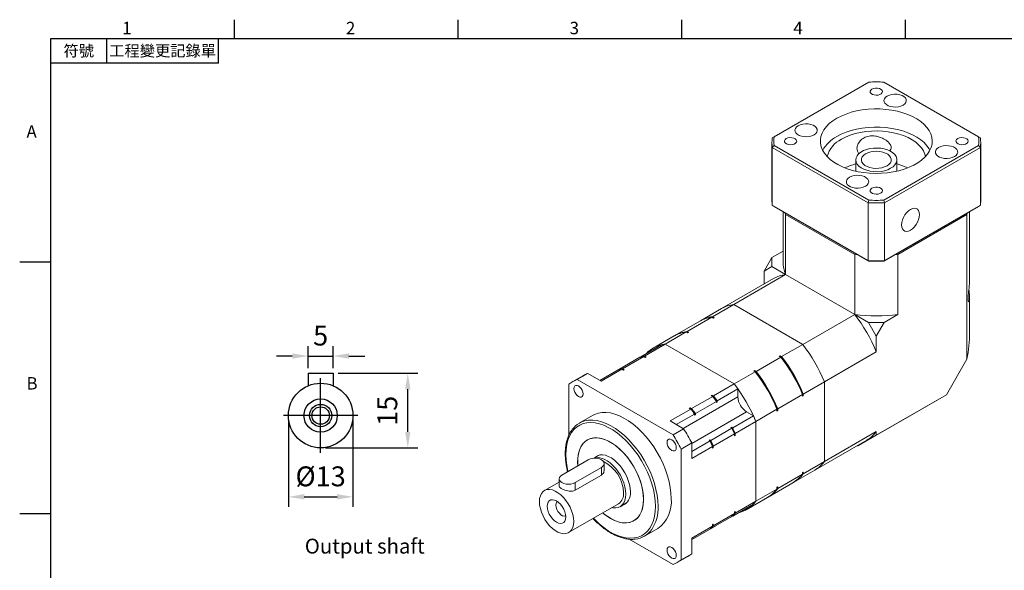
# Model space of a CAD drawing. Units: millimetres. Extents: x 0 to 820, y 0 to 250.
# Drawn here: x 464 to 662, y 138 to 249 of the extents above; entities that cross this region are included whole.
import ezdxf
from ezdxf.enums import TextEntityAlignment as Align

# ---------------------------------------------------------------- set-up
doc = ezdxf.new("R2010")
doc.units = ezdxf.units.MM
doc.linetypes.add('CENTER2', pattern=[9.5, 5, -2, 0.5, -2])
doc.linetypes.add('DASHDOTX2', pattern=[50.8, 25.4, -12.7, 0, -12.7])
doc.layers.add('DIM', color=4, linetype='Continuous')
doc.layers.add('中心', color=3, linetype='DASHDOTX2')
doc.layers.add('標註', color=4, linetype='Continuous', lineweight=18)
doc.styles.add('ATTDEF', font='txt')
doc.styles.add('mytxt', font='txt.shx', dxfattribs={"bigfont": 'chineset.shx'})
doc.dimstyles.new('X1.6', dxfattribs={"dimscale": 1.6, "dimtxt": 2.5, "dimasz": 2, "dimexe": 1.25, "dimexo": 0.625, "dimgap": 1, "dimtad": 1, "dimdsep": 46, "dimtxsty": 'mytxt', "dimcen": 0, "dimclrd": 4, "dimclre": 4, "dimclrt": 4, "dimazin": 2, "dimtfac": 1, "dimtmove": 0, "dimatfit": 3, "dimfxl": 0, "dimarcsym": 0})

# ---------------------------------------------------------------- blocks, each defined once
blk = doc.blocks.new('*D41')
at = {"layer": 'Defpoints', "color": 0}
for p in [(527.24, 181.11), (522.24, 177.65), (527.24, 177.65)]:
    blk.add_point(p, dxfattribs=at)
at = {"layer": '標註', "color": 4, "lineweight": -2}
for p, q in [((522.24, 178.65), (522.24, 183.11)), ((527.24, 178.65), (527.24, 183.11)), ((519.04, 181.11), (515.84, 181.11)), ((522.24, 181.11), (527.24, 181.11)), ((530.44, 181.11), (533.64, 181.11))]:
    blk.add_line(p, q, dxfattribs=at)
at = {"layer": '標註', "color": 4}
for points in [[(519.04, 181.64), (519.04, 180.58), (522.24, 181.11)], [(530.44, 181.64), (530.44, 180.58), (527.24, 181.11)]]:
    blk.add_solid(points, dxfattribs=at)
at = {"layer": '標註', "color": 4, "insert": (524.74, 184.71), "char_height": 4, "attachment_point": 5, "style": 'mytxt'}
blk.add_mtext('5', dxfattribs=at)
blk = doc.blocks.new('*D34')
at = {"layer": 'Defpoints', "color": 0}
for p in [(527.24, 177.65), (542.27, 177.65), (524.74, 162.65)]:
    blk.add_point(p, dxfattribs=at)
at = {"layer": '標註', "color": 4, "lineweight": -2}
for p, q in [((528.24, 177.65), (544.27, 177.65)), ((542.27, 165.85), (542.27, 174.45)), ((525.74, 162.65), (544.27, 162.65))]:
    blk.add_line(p, q, dxfattribs=at)
at = {"layer": '標註', "color": 4}
for points in [[(541.74, 174.45), (542.8, 174.45), (542.27, 177.65)], [(541.74, 165.85), (542.8, 165.85), (542.27, 162.65)]]:
    blk.add_solid(points, dxfattribs=at)
at = {"layer": '標註', "color": 4, "insert": (538.67, 170.1), "char_height": 4, "attachment_point": 5, "rotation": 90, "style": 'mytxt'}
blk.add_mtext('15', dxfattribs=at)
blk = doc.blocks.new('*D35')
at = {"layer": 'Defpoints', "color": 0}
for p in [(518.24, 169.15), (531.24, 169.15), (531.24, 152.8)]:
    blk.add_point(p, dxfattribs=at)
at = {"layer": '標註', "color": 4, "lineweight": -2}
for p, q in [((518.24, 168.15), (518.24, 150.8)), ((531.24, 168.15), (531.24, 150.8)), ((521.44, 152.8), (528.04, 152.8))]:
    blk.add_line(p, q, dxfattribs=at)
at = {"layer": '標註', "color": 4}
for points in [[(521.44, 153.34), (521.44, 152.27), (518.24, 152.8)], [(528.04, 153.34), (528.04, 152.27), (531.24, 152.8)]]:
    blk.add_solid(points, dxfattribs=at)
at = {"layer": '標註', "color": 4, "insert": (524.74, 156.4), "char_height": 4, "attachment_point": 5, "style": 'mytxt'}
blk.add_mtext('%%c13', dxfattribs=at)
blk = doc.blocks.new('GJA420')
at = {"color": 0}
for p, q in [((29.5, 195), (29.5, 192)), ((65.5, 195), (65.5, 192)), ((101.5, 195), (101.5, 192)), ((137.5, 195), (137.5, 192)), ((0, 192), (275, 192)), ((0, 0), (0, 192)), ((9, 188), (9, 192)), ((27, 188), (27, 192)), ((27, 188), (0, 188)), ((0, 156), (-5, 156)), ((0, 115.5), (-5, 115.5))]:
    blk.add_line(p, q, dxfattribs=at)
for s, p in [('1', (11.5, 192.66)), ('2', (47.5, 192.66)), ('3', (83.5, 192.66)), ('4', (119.5, 192.66)), ('A', (-3.91, 176)), ('B', (-3.91, 135.5))]:
    blk.add_text(s, height=2, dxfattribs=at).set_placement(p)
at = {"color": 0, "char_height": 1.8, "attachment_point": 5}
for s, insert, width in [('{\\f標楷體|b0|i0|c136|p65;符號}', (4.51, 190), 6), ('{\\fDFKai-SB|b0|i0|c136|p65;工程變更記錄單}', (18, 190), 17.9481)]:
    blk.add_mtext(s, dxfattribs=dict(at, insert=insert, width=width))
at = {"color": 4, "style": 'ATTDEF'}
blk.add_attdef('料號', text='', height=2.5, dxfattribs=at).set_placement((120.5, 3), align=Align.MIDDLE_LEFT)
for tag, p in [('比例', (200.5, 3)), ('版本', (236.5, 3))]:
    blk.add_attdef(tag, text='', height=2.5, dxfattribs=at).set_placement(p, align=Align.MIDDLE_CENTER)

msp = doc.modelspace()

# ---------------------------------------------------------------- linework, layer by layer
at = {"color": 7, "linetype": 'Continuous', "lineweight": 15}
for p, q in [((635.035, 236.201), (615.955, 225.186)), ((657.097, 225.186), (638.016, 236.201)), ((615.526, 224.02), (615.526, 212.384)), ((615.955, 225.186), (615.591, 224.977)), ((657.097, 225.186), (657.46, 224.977)), ((657.526, 212.384), (657.526, 224.02)), ((615.591, 223.063), (615.955, 223.465)), ((634.868, 211.934), (615.591, 223.063)), ((615.591, 211.427), (615.591, 223.063)), ((615.955, 223.465), (635.035, 212.45)), ((638.016, 212.45), (657.097, 223.465)), ((657.46, 223.063), (638.183, 211.934)), ((657.46, 223.063), (657.097, 223.465)), ((657.46, 211.427), (657.46, 223.063)), ((632.401, 220.566), (632.401, 218.284)), ((640.651, 218.284), (640.651, 220.566)), ((634.868, 211.934), (635.035, 212.45)), ((638.183, 211.934), (638.016, 212.45)), ((615.591, 211.427), (634.868, 200.299)), ((615.955, 211.217), (615.591, 211.427)), ((635.035, 200.202), (615.955, 211.217)), ((617.776, 210.166), (617.776, 200.013)), ((634.868, 200.299), (634.868, 211.934)), ((657.097, 211.217), (638.016, 200.202)), ((638.183, 200.299), (638.183, 211.934)), ((638.183, 200.299), (657.46, 211.427)), ((655.276, 196.233), (655.276, 210.166)), ((657.46, 211.427), (657.097, 211.217)), ((618.288, 209.564), (618.139, 209.956)), ((618.288, 209.564), (632.171, 201.55)), ((618.288, 197.499), (618.288, 209.564)), ((640.88, 201.55), (654.763, 209.564)), ((654.912, 209.956), (654.763, 209.564)), ((654.763, 180.474), (654.763, 209.564)), ((617.776, 202.231), (615.525, 200.932)), ((613.934, 198.176), (615.525, 200.932)), ((615.525, 200.932), (615.525, 199.095)), ((632.171, 189.485), (632.171, 201.55)), ((632.85, 201.464), (632.171, 201.55)), ((635.035, 200.202), (634.868, 200.299)), ((638.183, 200.299), (638.016, 200.202)), ((640.88, 201.55), (640.201, 201.464)), ((640.88, 189.485), (640.88, 201.55)), ((613.934, 198.176), (615.525, 199.095)), ((613.934, 195.577), (613.934, 198.176)), ((615.525, 199.095), (618.288, 197.499)), ((615.855, 196.686), (605.408, 190.655)), ((618.288, 197.499), (607.841, 191.468)), ((618.288, 197.499), (632.171, 189.485)), ((655.276, 185.798), (655.276, 192.821)), ((605.408, 190.655), (601.165, 188.206)), ((603.598, 189.019), (607.841, 191.468)), ((621.723, 183.454), (607.841, 191.468)), ((598.454, 186.049), (603.439, 188.927)), ((603.748, 188.749), (603.439, 188.927)), ((603.907, 188.841), (603.598, 189.019)), ((603.643, 188.809), (603.907, 188.841)), ((603.907, 188.841), (603.748, 188.749)), ((632.171, 189.485), (621.723, 183.454)), ((632.171, 189.485), (634.935, 187.89)), ((638.117, 187.89), (640.88, 189.485)), ((601.006, 188.114), (596.021, 185.236)), ((634.935, 187.89), (636.526, 185.134)), ((634.935, 187.89), (638.117, 187.89)), ((638.117, 187.89), (636.526, 185.134)), ((595.862, 185.144), (591.619, 182.695)), ((594.052, 183.508), (598.295, 185.957)), ((598.604, 185.779), (598.295, 185.957)), ((598.763, 185.871), (598.454, 186.049)), ((598.499, 185.839), (598.763, 185.871)), ((598.763, 185.871), (598.604, 185.779)), ((636.526, 185.134), (636.526, 181.942)), ((589.141, 180.965), (593.304, 183.368)), ((589.889, 181.105), (594.052, 183.508)), ((594.052, 183.508), (607.935, 175.494)), ((617.481, 181.005), (621.723, 183.454)), ((584.739, 178.424), (588.982, 180.873)), ((585.487, 178.564), (589.73, 181.013)), ((588.983, 180.873), (589.141, 180.964)), ((589.141, 180.965), (589.141, 180.91)), ((589.73, 181.013), (590.039, 180.835)), ((589.889, 181.105), (590.198, 180.927)), ((590.198, 180.927), (590.039, 180.835)), ((612.337, 178.035), (617.322, 180.913)), ((617.013, 181.091), (617.172, 181.183)), ((617.322, 180.913), (617.013, 181.091)), ((617.481, 181.005), (617.172, 181.183)), ((636.526, 181.942), (626.078, 175.911)), ((654.763, 180.474), (650.627, 173.31)), ((580.912, 176.215), (584.58, 178.332)), ((581.165, 176.069), (585.328, 178.472)), ((584.582, 178.332), (584.739, 178.423)), ((584.739, 178.424), (584.739, 178.369)), ((585.328, 178.472), (585.637, 178.294)), ((585.487, 178.564), (585.796, 178.385)), ((585.796, 178.385), (585.637, 178.294)), ((577.607, 177.204), (575.486, 175.98)), ((578.468, 177.626), (576.347, 176.401)), ((595.624, 165.273), (576.347, 176.401)), ((578.468, 177.626), (581.165, 176.069)), ((607.935, 175.494), (612.177, 177.943)), ((611.868, 178.122), (612.028, 178.213)), ((612.177, 177.943), (611.868, 178.122)), ((612.337, 178.035), (612.028, 178.213)), ((574.689, 175.444), (574.689, 165.244)), ((603.772, 173.091), (607.935, 175.494)), ((604.52, 172.086), (608.683, 174.49)), ((608.683, 174.49), (608.683, 172.888)), ((621.836, 173.462), (626.078, 175.911)), ((626.078, 159.88), (626.078, 175.911)), ((599.37, 170.55), (603.613, 172.999)), ((603.304, 173.177), (603.463, 173.269)), ((603.304, 173.177), (603.613, 172.999)), ((603.463, 173.269), (603.772, 173.091)), ((616.691, 170.492), (621.676, 173.37)), ((621.676, 173.013), (621.676, 173.37)), ((621.836, 173.105), (621.676, 173.013)), ((621.836, 173.105), (621.836, 173.462)), ((650.627, 173.31), (636.526, 165.17)), ((643.203, 169.023), (650.627, 173.31)), ((595.048, 168.054), (599.211, 170.458)), ((598.902, 170.636), (599.061, 170.728)), ((598.902, 170.636), (599.211, 170.458)), ((599.061, 170.728), (599.37, 170.55)), ((600.118, 169.545), (604.361, 171.994)), ((604.361, 171.994), (604.361, 171.768)), ((604.52, 171.86), (604.361, 171.768)), ((604.52, 172.086), (604.52, 171.86)), ((612.29, 167.951), (616.532, 170.401)), ((616.532, 170.044), (616.532, 170.401)), ((616.691, 170.136), (616.691, 170.492)), ((579.423, 169.16), (576.772, 167.629)), ((596.292, 167.336), (599.959, 169.453)), ((599.959, 169.453), (599.959, 169.227)), ((600.118, 169.319), (599.959, 169.227)), ((600.118, 169.545), (600.118, 169.319)), ((607.631, 166.699), (611.794, 169.102)), ((611.794, 169.102), (610.407, 169.903)), ((616.691, 170.136), (616.532, 170.044)), ((643.203, 169.023), (632.813, 163.026)), ((595.048, 168.054), (597.745, 166.497)), ((597.745, 166.497), (595.624, 165.273)), ((603.229, 164.157), (607.472, 166.607)), ((607.435, 166.812), (607.276, 166.72)), ((607.472, 166.607), (607.276, 166.72)), ((607.631, 166.699), (607.435, 166.812)), ((608.126, 165.548), (612.29, 167.951)), ((612.29, 167.951), (612.29, 151.92)), ((603.725, 163.007), (607.967, 165.456)), ((607.967, 165.456), (607.967, 165.099)), ((608.126, 165.191), (607.967, 165.099)), ((608.126, 165.548), (608.126, 165.191)), ((636.526, 165.911), (626.078, 159.88)), ((636.526, 165.17), (632.813, 163.026)), ((636.526, 165.911), (636.526, 165.17)), ((599.403, 163.626), (597.281, 162.402)), ((599.403, 161.948), (603.07, 164.066)), ((599.403, 163.626), (599.403, 160.512)), ((599.403, 160.512), (603.566, 162.915)), ((603.033, 164.271), (602.874, 164.179)), ((603.07, 164.066), (602.874, 164.179)), ((603.229, 164.157), (603.033, 164.271)), ((603.566, 162.915), (603.566, 162.558)), ((603.725, 162.65), (603.566, 162.558)), ((603.725, 163.007), (603.725, 162.65)), ((624.156, 158.178), (634.604, 164.21)), ((632.813, 163.026), (632.683, 163.101)), ((580.751, 161.18), (579.664, 160.552)), ((597.281, 140.142), (597.281, 162.402)), ((578.561, 160.243), (573.257, 157.181)), ((575.909, 155.65), (581.212, 158.712)), ((581.212, 157.181), (581.212, 158.712)), ((581.761, 158.102), (581.761, 159.477)), ((621.836, 157.431), (626.078, 159.88)), ((575.909, 154.119), (581.212, 157.181)), ((616.691, 154.461), (621.676, 157.339)), ((619.914, 155.729), (624.156, 158.178)), ((621.676, 157.696), (621.836, 157.788)), ((621.836, 157.788), (621.676, 157.575)), ((621.676, 157.339), (621.676, 157.696)), ((621.836, 157.431), (621.836, 157.788)), ((572.708, 155.757), (569.759, 154.055)), ((572.708, 156.416), (572.708, 155.04)), ((575.909, 154.119), (575.909, 155.65)), ((614.77, 152.76), (619.755, 155.637)), ((616.532, 154.726), (616.691, 154.818)), ((616.691, 154.818), (616.532, 154.605)), ((616.532, 154.37), (616.532, 154.726)), ((616.691, 154.461), (616.691, 154.818)), ((610.368, 150.218), (614.61, 152.668)), ((612.29, 151.92), (616.532, 154.37)), ((574.634, 145.611), (584.657, 151.397)), ((584.995, 150.812), (586.301, 151.567)), ((607.631, 148.939), (611.794, 151.342)), ((608.126, 149.517), (612.29, 151.92)), ((603.229, 146.398), (607.472, 148.847)), ((603.725, 146.976), (607.967, 149.425)), ((604.52, 147.142), (608.683, 149.546)), ((607.631, 148.939), (607.583, 148.966)), ((607.967, 149.782), (608.126, 149.874)), ((607.967, 149.782), (607.967, 149.425)), ((608.126, 149.874), (608.126, 149.517)), ((608.683, 149.546), (608.683, 149.546)), ((599.403, 144.481), (603.566, 146.884)), ((600.118, 144.601), (604.361, 147.051)), ((603.566, 147.241), (603.725, 147.333)), ((603.566, 147.241), (603.566, 146.884)), ((603.725, 147.333), (603.725, 146.976)), ((604.361, 147.051), (604.361, 147.051)), ((604.52, 147.143), (604.52, 147.142)), ((589.896, 144.895), (592.547, 146.426)), ((599.403, 144.189), (603.07, 146.306)), ((600.118, 144.602), (600.118, 144.601)), ((603.229, 146.398), (603.182, 146.425)), ((586.794, 144.281), (595.624, 139.184)), ((599.403, 144.188), (599.959, 144.51)), ((599.403, 144.481), (599.403, 141.366)), ((599.959, 144.51), (599.959, 144.51)), ((596.484, 139.606), (598.606, 140.83)), ((599.403, 141.366), (597.281, 140.142))]:
    msp.add_line(p, q, dxfattribs=at)
at = {"linetype": 'Continuous'}
for p, q in [((522.244, 177.649), (522.244, 175.149)), ((522.244, 177.649), (527.244, 177.649)), ((527.244, 177.649), (527.244, 175.149))]:
    msp.add_line(p, q, dxfattribs=at)
at = {"color": 8, "linetype": 'Continuous', "lineweight": 15}
for p, q in [((597.679, 166.535), (608.683, 172.888)), ((599.403, 163.55), (610.407, 169.903))]:
    msp.add_line(p, q, dxfattribs=at)
at = {"color": 7, "linetype": 'Continuous', "lineweight": 15, "flags": 128}
for points in [[(635.651, 234.789), (635.414, 234.598), (635.298, 234.372), (635.314, 234.137), (635.463, 233.918), (635.726, 233.739), (636.076, 233.619), (636.475, 233.57), (636.879, 233.599), (637.245, 233.703), (637.533, 233.869), (637.712, 234.08), (637.762, 234.314), (637.679, 234.544), (637.47, 234.746), (637.159, 234.898), (636.78, 234.983), (636.373, 234.993), (635.982, 234.926), (635.651, 234.789)], [(638.72, 233.399), (638.385, 233.153), (638.163, 232.867), (638.065, 232.559), (638.098, 232.247), (638.259, 231.948), (638.54, 231.68), (638.923, 231.459), (639.387, 231.297), (639.905, 231.203), (640.447, 231.184), (640.98, 231.241), (641.475, 231.369), (641.902, 231.563), (642.236, 231.809), (642.459, 232.095), (642.557, 232.403), (642.524, 232.715), (642.363, 233.014), (642.082, 233.282), (641.699, 233.503), (641.234, 233.665), (640.716, 233.759), (640.175, 233.778), (639.642, 233.721), (639.147, 233.593), (638.72, 233.399)], [(628.571, 228.918), (627.77, 228.404), (627.069, 227.844), (626.475, 227.243), (625.995, 226.61), (625.634, 225.951), (625.396, 225.273), (625.285, 224.585), (625.301, 223.894), (625.444, 223.208), (625.712, 222.534), (626.104, 221.881), (626.613, 221.255), (627.234, 220.664), (627.961, 220.115), (628.785, 219.613), (629.697, 219.165), (630.686, 218.775), (631.741, 218.448), (632.85, 218.188), (634.001, 217.997), (635.181, 217.878), (636.376, 217.832), (637.572, 217.86), (638.757, 217.96), (639.917, 218.133), (641.038, 218.377), (642.107, 218.687), (643.114, 219.062), (644.046, 219.496), (644.893, 219.984), (645.645, 220.522), (646.293, 221.104), (646.831, 221.721), (647.252, 222.368), (647.552, 223.038), (647.727, 223.722), (647.775, 224.412), (647.695, 225.102), (647.489, 225.783), (647.158, 226.448), (646.708, 227.088), (646.141, 227.697), (645.466, 228.268), (644.69, 228.794), (643.821, 229.27), (642.869, 229.69), (641.845, 230.048), (640.762, 230.342), (639.63, 230.568), (638.463, 230.723), (637.274, 230.806), (636.076, 230.815), (634.884, 230.751), (633.71, 230.614), (632.569, 230.405), (631.472, 230.128), (630.432, 229.785), (629.461, 229.38), (628.571, 228.918)], [(620.808, 227.429), (620.473, 227.183), (620.251, 226.897), (620.153, 226.589), (620.186, 226.277), (620.347, 225.978), (620.628, 225.71), (621.011, 225.489), (621.476, 225.327), (621.993, 225.233), (622.535, 225.214), (623.068, 225.271), (623.563, 225.399), (623.99, 225.593), (624.324, 225.839), (624.547, 226.125), (624.645, 226.433), (624.612, 226.745), (624.451, 227.044), (624.17, 227.312), (623.787, 227.533), (623.322, 227.695), (622.805, 227.789), (622.263, 227.808), (621.73, 227.751), (621.235, 227.623), (620.808, 227.429)], [(647.316, 222.489), (647.158, 222.773), (646.708, 223.414), (646.141, 224.023), (645.466, 224.594), (644.69, 225.12), (643.821, 225.595), (642.869, 226.015), (641.845, 226.374), (640.762, 226.668), (639.63, 226.894), (638.463, 227.049), (637.274, 227.132), (636.076, 227.141), (634.884, 227.076), (633.71, 226.939), (632.569, 226.731), (631.472, 226.454), (630.432, 226.111), (629.461, 225.706), (628.571, 225.244)], [(646.413, 221.228), (646.292, 221.71), (646.02, 222.346), (645.623, 222.96), (645.108, 223.543), (644.481, 224.089), (643.75, 224.59), (642.925, 225.04), (642.017, 225.433), (641.037, 225.763), (639.998, 226.027), (638.914, 226.22), (637.799, 226.341), (636.668, 226.388), (635.534, 226.36), (634.413, 226.257), (633.32, 226.082), (632.269, 225.835), (631.273, 225.521), (630.346, 225.144), (629.499, 224.708)], [(618.401, 224.831), (618.164, 224.64), (618.048, 224.414), (618.064, 224.179), (618.213, 223.96), (618.476, 223.781), (618.826, 223.66), (619.225, 223.612), (619.629, 223.641), (619.995, 223.744), (620.283, 223.911), (620.462, 224.122), (620.512, 224.355), (620.429, 224.586), (620.22, 224.788), (619.909, 224.94), (619.53, 225.025), (619.123, 225.035), (618.732, 224.968), (618.401, 224.831)], [(652.901, 224.831), (652.664, 224.64), (652.548, 224.414), (652.564, 224.179), (652.713, 223.96), (652.976, 223.781), (653.326, 223.66), (653.725, 223.612), (654.129, 223.641), (654.495, 223.744), (654.783, 223.911), (654.962, 224.122), (655.012, 224.355), (654.929, 224.586), (654.72, 224.788), (654.409, 224.94), (654.03, 225.025), (653.623, 225.035), (653.232, 224.968), (652.901, 224.831)], [(632.65, 221.381), (632.964, 221.767), (633.393, 222.115), (633.922, 222.413), (634.536, 222.652), (635.213, 222.823), (635.932, 222.922), (636.671, 222.946), (637.404, 222.892), (638.11, 222.764), (638.764, 222.566), (639.347, 222.303), (639.839, 221.984), (640.225, 221.62), (640.491, 221.222), (640.63, 220.802), (640.637, 220.375), (640.513, 219.955), (640.259, 219.553), (639.886, 219.185), (639.405, 218.861), (638.832, 218.591), (638.184, 218.385), (637.483, 218.249), (636.751, 218.188), (636.012, 218.203), (635.289, 218.294), (634.606, 218.458), (633.985, 218.69), (633.446, 218.982), (633.005, 219.324), (632.678, 219.707), (632.474, 220.118), (632.401, 220.542), (632.46, 220.968), (632.65, 221.381)], [(633.707, 221.158), (633.982, 221.484), (634.368, 221.769), (634.849, 222.002), (635.402, 222.172), (636.005, 222.271), (636.631, 222.296), (637.252, 222.246), (637.841, 222.122), (638.373, 221.93), (638.824, 221.679), (639.175, 221.378), (639.41, 221.043), (639.518, 220.686), (639.496, 220.324), (639.344, 219.973), (639.069, 219.648), (638.683, 219.362), (638.203, 219.13), (637.649, 218.96), (637.046, 218.86), (636.42, 218.835), (635.799, 218.885), (635.21, 219.009), (634.678, 219.201), (634.227, 219.453), (633.876, 219.753), (633.642, 220.089), (633.533, 220.445), (633.555, 220.807), (633.707, 221.158)], [(649.061, 223.059), (648.727, 222.813), (648.504, 222.527), (648.406, 222.219), (648.439, 221.907), (648.601, 221.608), (648.881, 221.34), (649.265, 221.118), (649.729, 220.956), (650.247, 220.863), (650.788, 220.844), (651.322, 220.901), (651.816, 221.029), (652.243, 221.222), (652.578, 221.469), (652.8, 221.754), (652.898, 222.062), (652.865, 222.375), (652.704, 222.674), (652.423, 222.942), (652.04, 223.163), (651.576, 223.325), (651.058, 223.418), (650.516, 223.437), (649.983, 223.381), (649.488, 223.252), (649.061, 223.059)], [(631.149, 217.089), (630.815, 216.843), (630.592, 216.557), (630.495, 216.249), (630.527, 215.937), (630.689, 215.638), (630.969, 215.37), (631.353, 215.148), (631.817, 214.986), (632.335, 214.893), (632.876, 214.874), (633.41, 214.931), (633.904, 215.059), (634.331, 215.252), (634.666, 215.499), (634.889, 215.784), (634.986, 216.092), (634.954, 216.405), (634.792, 216.704), (634.512, 216.972), (634.128, 217.193), (633.664, 217.355), (633.146, 217.448), (632.605, 217.467), (632.071, 217.411), (631.576, 217.282), (631.149, 217.089)], [(635.651, 214.873), (635.414, 214.681), (635.298, 214.456), (635.314, 214.221), (635.463, 214.002), (635.726, 213.822), (636.076, 213.702), (636.475, 213.654), (636.879, 213.683), (637.245, 213.786), (637.533, 213.953), (637.712, 214.164), (637.762, 214.397), (637.679, 214.627), (637.47, 214.829), (637.159, 214.981), (636.78, 215.067), (636.373, 215.077), (635.982, 215.009), (635.651, 214.873)], [(643.393, 210.594), (642.992, 210.31), (642.611, 209.936), (642.269, 209.491), (641.984, 208.996), (641.769, 208.478), (641.636, 207.96), (641.59, 207.471), (641.636, 207.034), (641.769, 206.671), (641.984, 206.4), (642.269, 206.235), (642.611, 206.184), (642.992, 206.25), (643.393, 206.43), (643.795, 206.714), (644.176, 207.088), (644.518, 207.533), (644.803, 208.028), (645.018, 208.546), (645.151, 209.063), (645.197, 209.553), (645.151, 209.99), (645.018, 210.353), (644.803, 210.624), (644.518, 210.789), (644.176, 210.84), (643.795, 210.774), (643.393, 210.594)], [(590.198, 180.927), (590.062, 180.912), (589.934, 180.895)], [(585.796, 178.385), (585.661, 178.371), (585.533, 178.354)], [(577.538, 173.495), (577.493, 173.852), (577.361, 174.227), (577.156, 174.583), (576.897, 174.884), (576.61, 175.102), (576.323, 175.216), (576.065, 175.213), (575.859, 175.094), (575.728, 174.871), (575.682, 174.566), (575.728, 174.209), (575.859, 173.834), (576.065, 173.479), (576.323, 173.177), (576.61, 172.959), (576.897, 172.846), (577.156, 172.849), (577.361, 172.967), (577.493, 173.19), (577.538, 173.495)], [(595.266, 152.435), (595.22, 153.529), (595.082, 154.665), (594.854, 155.832), (594.537, 157.019), (594.136, 158.213), (593.653, 159.403), (593.095, 160.577), (592.465, 161.724), (591.772, 162.831), (591.02, 163.889), (590.219, 164.885), (589.376, 165.812), (588.499, 166.658), (587.597, 167.417), (586.679, 168.079), (585.754, 168.64), (584.831, 169.093), (583.92, 169.433), (583.029, 169.658), (582.168, 169.765), (581.345, 169.753), (580.568, 169.622), (579.844, 169.373), (579.423, 169.16)], [(583.068, 148.454), (583.852, 148.055), (584.625, 147.769), (585.377, 147.6), (586.095, 147.551), (586.772, 147.622), (587.396, 147.812), (587.96, 148.118), (588.454, 148.537), (588.874, 149.062), (589.212, 149.686), (589.463, 150.4), (589.625, 151.194), (589.695, 152.057), (589.671, 152.977), (589.555, 153.941), (589.348, 154.935), (589.053, 155.946), (588.674, 156.959), (588.216, 157.961), (587.686, 158.936), (587.091, 159.871), (586.44, 160.754), (585.741, 161.572), (585.004, 162.313), (584.241, 162.966), (583.461, 163.524), (582.676, 163.977), (581.896, 164.32), (581.132, 164.548), (580.396, 164.657), (579.697, 164.646), (579.046, 164.516), (578.451, 164.267), (577.921, 163.904), (577.463, 163.431), (577.084, 162.856), (576.788, 162.186), (576.581, 161.431), (576.465, 160.6), (576.442, 159.707), (576.482, 159.043)], [(589.698, 152.282), (589.651, 153.214), (589.512, 154.187), (589.283, 155.187), (588.966, 156.2), (588.567, 157.211), (588.09, 158.207), (587.543, 159.174), (586.933, 160.098), (586.269, 160.965), (585.56, 161.764), (584.816, 162.485), (584.047, 163.115), (583.265, 163.647), (582.48, 164.074), (581.703, 164.388), (580.945, 164.586), (580.217, 164.666), (579.53, 164.625), (578.891, 164.465), (578.312, 164.187), (577.799, 163.796), (577.36, 163.297), (577.002, 162.697), (576.728, 162.005), (576.544, 161.23), (576.451, 160.383), (576.451, 159.476), (576.482, 159.043)], [(596.288, 162.671), (596.243, 163.028), (596.111, 163.403), (595.906, 163.759), (595.647, 164.06), (595.36, 164.278), (595.073, 164.391), (594.815, 164.389), (594.609, 164.27), (594.478, 164.047), (594.432, 163.742), (594.478, 163.385), (594.609, 163.01), (594.815, 162.654), (595.073, 162.353), (595.36, 162.135), (595.647, 162.022), (595.906, 162.025), (596.111, 162.143), (596.243, 162.366), (596.288, 162.671)], [(581.212, 158.712), (581.51, 158.936), (581.698, 159.197), (581.761, 159.477), (581.698, 159.758), (581.51, 160.019), (581.212, 160.243), (580.824, 160.415), (580.372, 160.523), (579.886, 160.56), (579.401, 160.523), (578.949, 160.415), (578.561, 160.243)], [(586.144, 153.354), (586.098, 154.072), (585.961, 154.826), (585.737, 155.6), (585.43, 156.373), (585.048, 157.129), (584.599, 157.85), (584.095, 158.518), (583.546, 159.118), (582.967, 159.637), (582.37, 160.061), (581.77, 160.381), (581.18, 160.589), (580.614, 160.681), (580.087, 160.654), (579.72, 160.556)], [(587.046, 153.813), (586.999, 154.541), (586.86, 155.306), (586.633, 156.089), (586.322, 156.873), (585.934, 157.639), (585.48, 158.37), (584.969, 159.047), (584.413, 159.655), (583.826, 160.181), (583.221, 160.611), (582.612, 160.935), (582.014, 161.146), (581.441, 161.239), (580.906, 161.212), (580.422, 161.066), (580, 160.803), (579.836, 160.651)], [(573.257, 157.181), (572.959, 156.957), (572.772, 156.696), (572.708, 156.416), (572.772, 156.136), (572.959, 155.875), (573.257, 155.65), (573.646, 155.478), (574.098, 155.37), (574.583, 155.333), (575.068, 155.37), (575.521, 155.478), (575.909, 155.65)], [(575.644, 147.843), (575.597, 148.525), (575.457, 149.243), (575.228, 149.977), (574.917, 150.707), (574.531, 151.414), (574.082, 152.077), (573.581, 152.679), (573.043, 153.203), (572.481, 153.635), (571.912, 153.964), (571.35, 154.18), (570.812, 154.277), (570.311, 154.254), (569.862, 154.109), (569.476, 153.848), (569.165, 153.477), (568.936, 153.007), (568.796, 152.451), (568.749, 151.823), (568.796, 151.14), (568.936, 150.422), (569.165, 149.688), (569.476, 148.958), (569.862, 148.252), (570.311, 147.589), (570.812, 146.987), (571.35, 146.462), (571.912, 146.03), (572.481, 145.701), (573.043, 145.485), (573.581, 145.388), (574.082, 145.412), (574.531, 145.556), (574.917, 145.817), (575.228, 146.188), (575.457, 146.658), (575.597, 147.215), (575.644, 147.843)], [(583.331, 150.631), (583.546, 150.588), (584.095, 150.556), (584.599, 150.642), (585.048, 150.844), (585.43, 151.159), (585.737, 151.578), (585.961, 152.092), (586.098, 152.688), (586.144, 153.354)], [(574.053, 148.761), (574.006, 149.265), (573.869, 149.797), (573.648, 150.331), (573.354, 150.84), (573.002, 151.299), (572.61, 151.684), (572.197, 151.976), (571.784, 152.161), (571.391, 152.229), (571.039, 152.177), (570.745, 152.007), (570.524, 151.728), (570.387, 151.354), (570.34, 150.904), (570.387, 150.4), (570.524, 149.868), (570.745, 149.334), (571.039, 148.825), (571.391, 148.367), (571.784, 147.982), (572.197, 147.689), (572.61, 147.505), (573.002, 147.437), (573.354, 147.489), (573.648, 147.659), (573.869, 147.937), (574.006, 148.311), (574.053, 148.761)], [(572.368, 151.868), (572.258, 151.764), (572.117, 151.49), (572.069, 151.131), (572.117, 150.717), (572.258, 150.28), (572.479, 149.857), (572.764, 149.482), (573.088, 149.185), (573.426, 148.99), (573.751, 148.912), (574.035, 148.959), (574.045, 148.963)], [(581.501, 149.575), (581.703, 149.406), (582.48, 148.824), (583.265, 148.344), (584.047, 147.973), (584.816, 147.716), (585.56, 147.577), (586.269, 147.557), (586.933, 147.658), (587.543, 147.878), (588.09, 148.213), (588.567, 148.658), (588.966, 149.209), (589.283, 149.856), (589.512, 150.591), (589.651, 151.403), (589.698, 152.282)], [(607.967, 149.661), (608.046, 149.764), (608.126, 149.874)], [(603.566, 147.12), (603.644, 147.223), (603.725, 147.333)], [(596.288, 141.019), (596.243, 141.376), (596.111, 141.751), (595.906, 142.107), (595.647, 142.408), (595.36, 142.626), (595.073, 142.74), (594.815, 142.737), (594.609, 142.618), (594.478, 142.395), (594.432, 142.091), (594.478, 141.733), (594.609, 141.358), (594.815, 141.003), (595.073, 140.701), (595.36, 140.483), (595.647, 140.37), (595.906, 140.373), (596.111, 140.491), (596.243, 140.714), (596.288, 141.019)]]:
    msp.add_lwpolyline(points, dxfattribs=at)
at = {"color": 8, "linetype": 'Continuous', "lineweight": 15, "flags": 128}
for points in [[(592.084, 150.904), (592.038, 151.984), (591.899, 153.107), (591.671, 154.26), (591.353, 155.432), (590.951, 156.611), (590.468, 157.785), (589.909, 158.941), (589.28, 160.069), (588.587, 161.156), (587.837, 162.191), (587.039, 163.164), (586.2, 164.064), (585.328, 164.883), (584.434, 165.612), (583.525, 166.243), (582.612, 166.77), (581.703, 167.188), (580.809, 167.492), (579.937, 167.679), (579.098, 167.748), (578.299, 167.697), (577.55, 167.527), (576.857, 167.24), (576.228, 166.839), (575.669, 166.328), (575.186, 165.712), (574.783, 164.997), (574.466, 164.191), (574.237, 163.303), (574.099, 162.34), (574.053, 161.313), (574.099, 160.234), (574.237, 159.111), (574.466, 157.958), (574.483, 157.889)], [(578.647, 168.218), (578.693, 168.222), (579.516, 168.234), (580.378, 168.127), (581.268, 167.903), (582.18, 167.562), (583.102, 167.109), (584.027, 166.549), (584.945, 165.886), (585.847, 165.127), (586.724, 164.281), (587.568, 163.355), (588.369, 162.358), (589.12, 161.3), (589.814, 160.193), (590.443, 159.047), (591.002, 157.872), (591.484, 156.682), (591.886, 155.488), (592.202, 154.301), (592.43, 153.134), (592.568, 151.998), (592.614, 150.904)], [(579.615, 148.486), (579.937, 148.154), (580.809, 147.335), (581.703, 146.606), (582.612, 145.975), (583.525, 145.448), (584.434, 145.03), (585.328, 144.726), (586.2, 144.538), (587.039, 144.47), (587.837, 144.521), (588.587, 144.69), (589.28, 144.977), (589.909, 145.378), (590.468, 145.89), (590.951, 146.506), (591.353, 147.22), (591.671, 148.026), (591.899, 148.915), (592.038, 149.878), (592.084, 150.904)]]:
    msp.add_lwpolyline(points, dxfattribs=at)
at = {"linetype": 'Continuous'}
for radius in [6.5, 3.353, 2.24, 1.75]:
    msp.add_circle((524.744, 169.149), radius, dxfattribs=at)
at = {"color": 7, "linetype": 'Continuous', "lineweight": 15}
for centre, radius, start, end in [((636.526, 200.541), 35.691, 87.60629, 92.39369), ((622.55, 224.02), 7.024, 172.17006, 187.83006), ((622.795, 224.326), 6.894, 172.82963, 187.17044), ((631.776, 219.108), 6.922, 117.58307, 150.76827), ((631.845, 219.864), 5.382, 115.84542, 165.32395), ((650.256, 224.326), 6.894, 352.8298, 7.1702), ((650.502, 224.02), 7.024, 352.16971, 7.8302), ((635.553, 207.573), 12.575, 104.51844, 115.17472), ((637.458, 207.46), 12.694, 64.87854, 75.26621), ((622.563, 212.385), 7.037, 180.00954, 187.82465), ((636.526, 248.109), 35.69, 267.60621, 272.39379), ((650.488, 212.385), 7.038, 352.17541, 359.99029), ((636.526, 248.23), 36.333, 267.38513, 272.61483), ((636.526, 236.594), 36.333, 267.38513, 272.61483), ((636.526, 235.861), 35.69, 267.60621, 272.39379), ((624.329, 200.041), 6.554, 180.23891, 202.81571), ((619.109, 190.996), 6.555, 97.1927, 119.75875), ((608.662, 184.964), 6.555, 97.1927, 119.75875), ((604.26, 182.423), 6.555, 97.1927, 119.75875), ((604.411, 182.541), 6.529, 97.15391, 120.61791), ((606.78, 169.798), 32.129, 22.21017, 37.78984), ((636.526, 221.323), 32.134, 262.21143, 277.78857), ((599.116, 179.454), 6.555, 97.1927, 119.75875), ((599.267, 179.571), 6.529, 97.15391, 120.61791), ((594.842, 177.122), 6.435, 97.04545, 136.24967), ((594.967, 176.556), 7.012, 97.49733, 103.7234), ((596.333, 163.766), 32.129, 22.21017, 37.78984), ((590.645, 174.061), 7.012, 97.49733, 103.7234), ((590.804, 174.153), 7.012, 97.49733, 103.7234), ((592.364, 161.475), 31.683, 21.53534, 38.46466), ((591.931, 161.225), 32.129, 22.21017, 37.78984), ((592.09, 161.317), 32.129, 22.21017, 37.78984), ((586.243, 171.52), 7.012, 97.49733, 103.7234), ((586.402, 171.612), 7.012, 97.49733, 103.7234), ((578.999, 169.895), 7.026, 112.17657, 127.83415), ((581.126, 171.107), 7.04, 112.18204, 119.98775), ((587.22, 158.506), 31.683, 21.53534, 38.46466), ((586.787, 158.256), 32.129, 22.21017, 37.78984), ((586.946, 158.347), 32.129, 22.21017, 37.78984), ((582.544, 155.806), 32.129, 22.21017, 37.78984), ((583.309, 156.362), 31.184, 35.54288, 37.84467), ((579.421, 154.124), 30.733, 35.24556, 38.53036), ((578.987, 153.867), 31.184, 35.54288, 37.84467), ((579.146, 153.958), 31.184, 35.54288, 37.84467), ((612.425, 173.058), 3.746, 182.60547, 237.39453), ((575.019, 151.583), 30.733, 35.24556, 38.53036), ((574.585, 151.326), 31.184, 35.54288, 37.84467), ((574.745, 151.417), 31.184, 35.54288, 37.84467), ((583.403, 156.189), 31.189, 22.15569, 24.45714), ((579.06, 163.665), 4.572, 95.18069, 144.58753), ((567.147, 146.917), 36.327, 27.38472, 32.6153), ((579.523, 153.941), 30.736, 21.4699, 24.7545), ((579.081, 153.694), 31.189, 22.15569, 24.45714), ((579.24, 153.786), 31.189, 22.15569, 24.45714), ((565.025, 145.693), 36.327, 27.38472, 32.6153), ((631.31, 169.865), 6.545, 300.21727, 322.8362), ((575.122, 151.4), 30.736, 21.4699, 24.7545), ((574.679, 151.153), 31.189, 22.15569, 24.45714), ((574.838, 151.245), 31.189, 22.15569, 24.45714), ((578.538, 153.455), 7.132, 1.40104, 64.35206), ((620.862, 163.834), 6.545, 300.21727, 322.8362), ((620.879, 163.815), 6.52, 300.17381, 322.87966), ((616.477, 161.274), 6.52, 300.17381, 322.87966), ((616.647, 161.355), 6.505, 299.33333, 322.89982), ((583.208, 153.397), 2.47, 305.92835, 5.38384), ((584.462, 153.475), 2.606, 290.74734, 7.45683), ((611.333, 158.304), 6.52, 300.17381, 322.87966), ((611.503, 158.386), 6.505, 299.33333, 322.89982), ((588.713, 151.78), 6.585, 305.6037, 5.70848), ((607.165, 155.777), 6.414, 283.69242, 323.03386), ((606.725, 156.189), 7.013, 316.28651, 322.51164), ((588.48, 157.67), 10.687, 229.23561, 239.5799), ((602.403, 153.693), 7.013, 316.28651, 322.51164), ((602.562, 153.785), 7.013, 316.28651, 322.51164), ((598.001, 151.152), 7.013, 316.28651, 322.51164), ((598.16, 151.244), 7.013, 316.28651, 322.51164), ((587.609, 148.856), 4.569, 275.28629, 324.56005), ((595.106, 146.896), 7.003, 299.98629, 307.84907), ((592.972, 145.691), 7.026, 292.17662, 307.8341)]:
    msp.add_arc(centre, radius, start, end, dxfattribs=at)
at = {"color": 8, "linetype": 'Continuous', "lineweight": 15}
msp.add_arc((584.748, 150.53), 7.876, 326.70936, 2.72374, dxfattribs=at)
at = {"color": 7, "linetype": 'Continuous', "lineweight": 15}
msp.add_ellipse((636.526, 174.972), major_axis=(13.259, 22.964), ratio=0.5773346, start_param=5.2634323, end_param=5.4978278, dxfattribs=at)
for points, knots in [([(639.13, 222.365), (639.2, 222.422), (639.368, 222.559), (639.512, 222.862), (639.518, 223.233), (639.34, 223.669), (638.859, 224.255), (638.089, 224.785), (637.187, 225.169), (636.215, 225.401), (635.136, 225.403), (634.044, 225.044), (633.239, 224.424), (632.761, 223.67), (632.588, 222.941), (632.702, 222.316), (632.886, 221.931), (633.071, 221.81), (633.077, 221.807)], [0, 0, 0, 0, 0.0271504, 0.0656971, 0.104557, 0.1379394, 0.1952882, 0.3000058, 0.3708686, 0.4416949, 0.5496632, 0.6360276, 0.7229185, 0.7975883, 0.8657002, 0.9318825, 0.9978777, 1, 1, 1, 1]), ([(654.995, 192.654), (654.999, 192.809), (655.006, 193.117), (655.066, 193.76), (655.162, 194.622), (655.261, 195.553), (655.265, 196.027), (655.266, 196.233)], [0, 0, 0, 0, 0.123207, 0.2453008, 0.44702, 0.7598771, 1, 1, 1, 1]), ([(655.153, 194.559), (655.169, 194.381), (655.217, 193.865), (655.28, 193.079), (655.279, 192.361), (655.19, 192.009), (655.088, 192), (655.024, 192.179), (654.997, 192.423), (654.995, 192.598), (654.995, 192.654)], [0, 0, 0, 0, 0.0859343, 0.2487003, 0.4590783, 0.6725678, 0.8030736, 0.8971721, 0.9671062, 1, 1, 1, 1]), ([(575.266, 166.238), (575.161, 166.09), (574.905, 165.732), (574.586, 165.07), (574.299, 164.27), (574.094, 163.397), (573.97, 162.461), (573.929, 161.47), (573.97, 160.434), (574.098, 159.362), (574.248, 158.497), (574.381, 157.988), (574.417, 157.851)], [0, 0, 0, 0, 0.07670586, 0.18561387, 0.29523149, 0.40541922, 0.51598407, 0.62675024, 0.73758916, 0.84840553, 0.95916808, 1, 1, 1, 1]), ([(581.212, 157.181), (581.339, 157.278), (581.593, 157.471), (581.76, 157.823), (581.742, 158.035), (581.736, 158.102)], [0, 0, 0, 0, 0.4073468, 0.8139291, 1, 1, 1, 1]), ([(572.733, 155.041), (572.73, 154.993), (572.72, 154.856), (572.937, 154.627), (573.339, 154.364), (573.865, 154.134), (574.459, 153.963), (575.082, 153.893), (575.583, 153.958), (575.827, 154.079), (575.909, 154.119)], [0, 0, 0, 0, 0.0799957, 0.2270472, 0.3674034, 0.5005133, 0.6356588, 0.7790888, 0.9259017, 1, 1, 1, 1]), ([(579.531, 148.475), (579.703, 148.29), (580.141, 147.82), (580.88, 147.145), (581.736, 146.448), (582.607, 145.84), (583.487, 145.321), (584.367, 144.898), (585.24, 144.576), (586.099, 144.356), (586.932, 144.251), (587.545, 144.228), (587.865, 144.276), (587.93, 144.286)], [0, 0, 0, 0, 0.0651095, 0.1660485, 0.2670629, 0.3681613, 0.4693442, 0.5705971, 0.6718718, 0.7730646, 0.87403, 0.9745774, 1, 1, 1, 1])]:
    msp.add_open_spline(points, degree=3, knots=knots, dxfattribs=at)
at = {"layer": '中心', "linetype": 'CENTER2', "ltscale": 3}
for p, q in [((524.744, 161.649), (524.744, 178.749)), ((532.244, 169.149), (517.244, 169.149))]:
    msp.add_line(p, q, dxfattribs=at)

# ---------------------------------------------------------------- block references
at = {"layer": 'DIM', "color": 3, "xscale": 1.25, "yscale": 1.25, "zscale": 1.25}
msp.add_blockref('GJA420', (470.447, 5), dxfattribs=at)

# ---------------------------------------------------------------- texts
at = {"layer": 'DIM', "insert": (545.671, 140.448), "char_height": 3, "width": 67.5328, "attachment_point": 9, "style": 'mytxt'}
msp.add_mtext('Output shaft', dxfattribs=at)

# ---------------------------------------------------------------- dimensions: what is measured, and where the dimension line sits
at = {"layer": '標註'}
dim = msp.add_linear_dim(base=(527.244, 181.109), p1=(522.244, 177.649), p2=(527.244, 177.649), dimstyle='X1.6', dxfattribs=at)
dim.commit()
dim.dimension.update_dxf_attribs({"geometry": '*D41', "text_midpoint": (524.744, 181.109), "dimtype": 160})
dim = msp.add_linear_dim(base=(542.272, 177.649), p1=(524.744, 162.649), p2=(527.244, 177.649), angle=90, dimstyle='X1.6', dxfattribs=at)
dim.commit()
dim.dimension.update_dxf_attribs({"geometry": '*D34', "text_midpoint": (542.272, 170.099), "dimtype": 160})
dim = msp.add_linear_dim(base=(531.244, 152.802), p1=(518.244, 169.149), p2=(531.244, 169.149), text='%%c<>', dimstyle='X1.6', dxfattribs=at)
dim.commit()
dim.dimension.update_dxf_attribs({"geometry": '*D35', "text_midpoint": (524.744, 156.402)})

doc.saveas('drawing.dxf')
